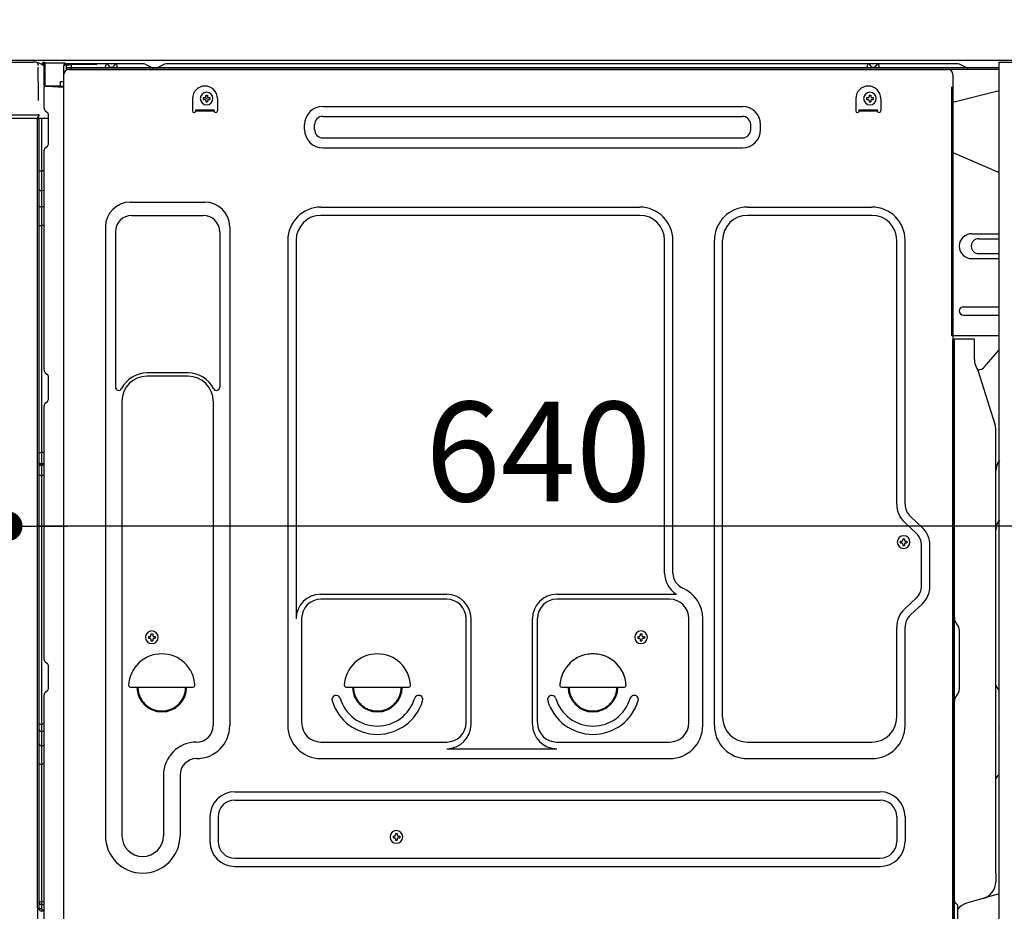
# Model space of a CAD drawing. Extents: x 27948 to 54421, y -25 to 8845.
# Drawn here: x 50600 to 51193, y 2475 to 3012 of the extents above; entities that cross this region are included whole.
import ezdxf

# ---------------------------------------------------------------- set-up
doc = ezdxf.new("R2010")
doc.units = 0
doc.header["$LTSCALE"] = 50
doc.header["$MEASUREMENT"] = 0
for name, pattern in [('CENTERLINE', [30, 24, -1.5, 3, -1.5]), ('HIDDEN', [0.375, 0.25, -0.125]), ('HIDDENNEW0', [4.5, 3, -1.5]), ('PHANTOM', [2.5, 1.25, -0.25, 0.25, -0.25, 0.25, -0.25])]:
    doc.linetypes.add(name, pattern=pattern)
doc.layers.get('0').update_dxf_attribs({"linetype": 'CONTINUOUS'})
doc.layers.get('DEFPOINTS').update_dxf_attribs({"color": 146, "linetype": 'CONTINUOUS'})
for name, color, linetype in [('121-キャビネット（中）', 253, 'HIDDEN'), ('126-甲板', 2, 'CONTINUOUS'), ('150-機器', 8, 'CONTINUOUS'), ('166-寸法B', 11, 'CONTINUOUS')]:
    doc.layers.add(name, color=color, linetype=linetype)
doc.styles.add('KH001', font='txt')
doc.dimstyles.new('KH1xx030', dxfattribs={"dimscale": 30, "dimtxt": 2, "dimasz": 0.6, "dimexe": 0.3, "dimexo": 1.2, "dimgap": 0.5, "dimtad": 3, "dimdec": 1, "dimdsep": 46, "dimlunit": 6, "dimtxsty": 'KH001', "dimblk": 'DOT', "dimcen": 1, "dimdle": 1, "dimclrd": 256, "dimclre": 256, "dimclrt": 256, "dimadec": 0, "dimazin": 0, "dimtfac": 1, "dimtdec": 1, "dimtix": 1, "dimtmove": 2, "dimatfit": 3, "dimldrblk": 'CLOSEDBLANK', "dimfxl": 1, "dimtolj": 1, "dimtzin": 0, "dimlwd": -1, "dimlwe": -1, "dimarcsym": 0})

# ---------------------------------------------------------------- blocks, each defined once
blk = doc.blocks.new('_Dot')
at = {"color": 0, "linetype": 'ByBlock', "lineweight": -2}
blk.add_line((-0.5, 0), (-1, 0), dxfattribs=at)
at = {"color": 0, "linetype": 'ByBlock', "const_width": 0.5}
blk.add_lwpolyline([(-0.25, 0, 1), (0.25, 0, 1)], format="xyb", close=True, dxfattribs=at)
blk = doc.blocks.new('*D245')
at = {"layer": '166-寸法B', "linetype": 'ByBlock', "transparency": 16777216}
for p, q in [((50582.43, 2951.49), (50582.43, 2697.68)), ((50592.43, 2951.49), (50592.43, 2697.68)), ((50582.43, 2706.68), (50443.21, 2706.68)), ((50564.43, 2706.68), (50546.43, 2706.68)), ((50582.43, 2706.68), (50592.43, 2706.68)), ((50610.43, 2706.68), (50628.43, 2706.68))]:
    blk.add_line(p, q, dxfattribs=at)
at = {"layer": 'DEFPOINTS', "color": 0, "transparency": 16777216}
for p in [(50582.43, 2987.49), (50592.43, 2987.49), (50592.43, 2706.68)]:
    blk.add_point(p, dxfattribs=at)
at = {"layer": '166-寸法B', "transparency": 16777216, "xscale": 18, "yscale": 18, "zscale": 18}
blk.add_blockref('_Dot', (50582.43, 2706.68), dxfattribs=at)
at = {"layer": '166-寸法B', "transparency": 16777216, "xscale": 18, "yscale": 18, "zscale": 18, "rotation": 180}
blk.add_blockref('_Dot', (50592.43, 2706.68), dxfattribs=at)
at = {"layer": '166-寸法B', "transparency": 16777216, "insert": (50491.87, 2751.68), "char_height": 60, "attachment_point": 5, "style": 'KH001'}
blk.add_mtext('\\A1;10', dxfattribs=at)
blk = doc.blocks.new('_ClosedBlank')
at = {"color": 0, "linetype": 'ByBlock', "lineweight": -2}
for p, q in [((-1, 0.167), (0, 0)), ((-1, 0.167), (-1, -0.167)), ((0, 0), (-1, -0.167))]:
    blk.add_line(p, q, dxfattribs=at)
blk = doc.blocks.new('*D248')
at = {"layer": '166-寸法B', "transparency": 16777216}
for p, q in [((50592.43, 2951.49), (50592.43, 2697.68)), ((51232.43, 2951.49), (51232.43, 2697.68)), ((51214.43, 2706.68), (50610.43, 2706.68))]:
    blk.add_line(p, q, dxfattribs=at)
at = {"layer": 'DEFPOINTS', "color": 0, "transparency": 16777216}
for p in [(50592.43, 2987.49), (51232.43, 2987.49), (50592.43, 2706.68)]:
    blk.add_point(p, dxfattribs=at)
at = {"layer": '166-寸法B', "transparency": 16777216, "xscale": 18, "yscale": 18, "zscale": 18, "rotation": 180}
blk.add_blockref('_Dot', (50592.43, 2706.68), dxfattribs=at)
at = {"layer": '166-寸法B', "transparency": 16777216, "xscale": 18, "yscale": 18, "zscale": 18}
blk.add_blockref('_Dot', (51232.43, 2706.68), dxfattribs=at)
at = {"layer": '166-寸法B', "transparency": 16777216, "insert": (50912.43, 2751.68), "char_height": 60, "attachment_point": 5, "style": 'KH001'}
blk.add_mtext('\\A1;640', dxfattribs=at)

msp = doc.modelspace()

# ---------------------------------------------------------------- linework, layer by layer
at = {"layer": '121-キャビネット（中）', "linetype": 'Continuous', "ltscale": 2}
msp.add_line((51216.43, 2987.49), (50617.43, 2987.49), dxfattribs=at)
at = {"layer": '121-キャビネット（中）', "linetype": 'Continuous', "flags": 128}
msp.add_lwpolyline([(51216.43, 2986.49), (51216.43, 2318.49), (51190.43, 2318.49), (51190.43, 2986.49)], close=True, dxfattribs=at)
at = {"layer": '126-甲板'}
msp.add_lwpolyline([(50582.43, 3027.49), (51382.43, 3027.49), (51382.43, 2987.49), (50582.43, 2987.49)], close=True, dxfattribs=at)
at = {"layer": '150-機器', "color": 13, "linetype": 'Continuous'}
for p, q in [((50590.96, 2986.49), (50607.69, 2986.49)), ((50609.64, 2986.29), (50609.57, 2986.31)), ((50609.63, 2986.29), (50609.64, 2986.29)), ((50610.79, 2984.86), (50610.79, 2984.36)), ((50611.11, 2966.33), (50610.81, 2983.32)), ((50613.53, 2985.51), (50613.53, 2985.72)), ((50614.02, 2985.72), (50613.53, 2985.72)), ((50614.02, 2985.51), (50613.53, 2985.51)), ((50614.03, 2985.81), (50614.02, 2985.72)), ((50614.02, 2985.72), (50614.02, 2985.51)), ((50614.43, 2985.71), (50614.02, 2985.72)), ((50614.02, 2985.72), (50614.02, 2985.72)), ((50614.04, 2986.15), (50614.03, 2986.1)), ((50614.03, 2986.1), (50614.03, 2986.04)), ((50614.03, 2986.04), (50614.03, 2985.97)), ((50614.03, 2985.97), (50614.03, 2985.89)), ((50614.03, 2985.89), (50614.03, 2985.81)), ((50614.04, 2986.22), (50614.94, 2986.2)), ((50614.04, 2986.22), (50614.04, 2986.21)), ((50614.04, 2986.21), (50614.04, 2986.19)), ((50614.04, 2986.19), (50614.04, 2986.15)), ((50614.37, 2984.58), (50614.36, 2984.55)), ((50614.36, 2984.55), (50614.36, 2984.53)), ((50614.43, 2984.51), (50614.36, 2984.53)), ((50614.36, 2984.53), (50614.36, 2984.53)), ((50614.38, 2984.68), (50614.37, 2984.63)), ((50614.37, 2984.63), (50614.37, 2984.58)), ((50614.39, 2984.75), (50614.38, 2984.68)), ((50614.4, 2984.83), (50614.39, 2984.75)), ((50614.42, 2984.91), (50614.4, 2984.83)), ((50614.43, 2984.99), (50614.42, 2984.91)), ((50614.43, 2972.37), (50614.43, 2985.7)), ((50614.92, 2985.7), (50614.43, 2985.7)), ((50614.93, 2985.79), (50614.92, 2985.7)), ((50626.72, 2985.5), (50614.92, 2985.7)), ((50614.92, 2985.7), (50614.92, 2972.37)), ((50614.92, 2985.7), (50614.92, 2985.7)), ((50614.94, 2986.14), (50614.93, 2986.09)), ((50614.93, 2986.09), (50614.93, 2986.03)), ((50614.93, 2986.03), (50614.93, 2985.95)), ((50614.93, 2985.95), (50614.93, 2985.88)), ((50614.93, 2985.88), (50614.93, 2985.79)), ((50614.94, 2986.2), (50626.74, 2986)), ((50614.94, 2986.2), (50614.94, 2986.2)), ((50614.94, 2986.2), (50614.94, 2986.17)), ((50614.94, 2986.17), (50614.94, 2986.14)), ((50626.72, 2984.48), (50626.13, 2984.47)), ((50626.13, 2984.47), (50626.13, 2971.68)), ((50626.73, 2985.59), (50626.72, 2985.5)), ((50626.72, 2984.48), (50626.72, 2985.5)), ((50626.72, 2985.5), (50627.23, 2985.5)), ((50626.72, 2985.5), (50626.72, 2985.5)), ((50627.23, 2984.49), (50626.72, 2984.48)), ((50626.74, 2985.93), (50626.73, 2985.88)), ((50626.73, 2985.88), (50626.73, 2985.82)), ((50626.73, 2985.82), (50626.73, 2985.75)), ((50626.73, 2985.75), (50626.73, 2985.67)), ((50626.73, 2985.67), (50626.73, 2985.59)), ((50626.74, 2986), (50626.74, 2985.99)), ((50626.74, 2985.99), (50626.74, 2985.97)), ((50626.74, 2985.97), (50626.74, 2985.93)), ((50627.23, 2985.5), (50627.23, 2984.49)), ((50627.73, 2984.99), (50627.73, 2982.49)), ((50673.95, 2985.49), (50628.23, 2985.49)), ((51190.43, 2982.99), (50628.23, 2982.99)), ((51190.43, 2981.99), (50628.23, 2981.99)), ((50629.4, 2981.99), (51137.29, 2981.99)), ((50651.28, 2982.99), (50651.78, 2984.95)), ((50658.78, 2982.99), (50651.28, 2982.99)), ((50658.78, 2982.99), (50658.28, 2984.95)), ((50675.43, 2985.14), (50679.1, 2983.3)), ((50682.02, 2982.99), (50680.44, 2982.99)), ((50686.97, 2985.11), (50683.37, 2983.3)), ((50720.73, 2985.49), (50688.58, 2985.49)), ((51164.95, 2985.49), (50720.73, 2985.49)), ((51110.68, 2982.99), (51111.18, 2984.95)), ((51118.18, 2982.99), (51110.68, 2982.99)), ((51118.18, 2982.99), (51117.68, 2984.95)), ((51137.29, 2981.99), (51159.4, 2981.99)), ((51170.1, 2983.3), (51166.43, 2985.14)), ((50624.03, 2974.69), (50626.13, 2974.69)), ((50624.03, 2974.69), (50624.03, 2972.21)), ((50626.4, 2452.49), (50626.4, 2978.99)), ((51162.4, 2978.99), (51162.4, 2755.99)), ((50614.92, 2972.37), (50614.43, 2972.37)), ((50614.43, 2958.69), (50614.43, 2971.39)), ((50614.92, 2972.37), (50624.03, 2972.21)), ((50614.92, 2972.37), (50614.92, 2972.28)), ((50614.92, 2972.28), (50614.92, 2972.2)), ((50614.92, 2972.2), (50614.92, 2972.12)), ((50614.92, 2972.12), (50614.92, 2972.05)), ((50614.92, 2972.05), (50614.92, 2971.99)), ((50614.92, 2971.99), (50614.92, 2971.94)), ((50614.92, 2971.94), (50614.92, 2971.9)), ((50614.92, 2971.9), (50614.92, 2971.88)), ((50614.92, 2971.88), (50614.92, 2971.87)), ((50626.13, 2971.68), (50614.92, 2971.87)), ((50614.93, 2971.89), (50616.43, 2971.89)), ((50616.43, 2971.89), (50625.96, 2971.41)), ((50624.03, 2971.71), (50624.03, 2972.21)), ((51190.43, 2969.05), (51162.4, 2961.99)), ((50611.16, 2963.24), (50611.11, 2966.33)), ((50703.9, 2964.49), (50703.9, 2956.99)), ((50710.36, 2965), (50710.36, 2963.98)), ((50710.36, 2965), (50711.21, 2965)), ((50710.36, 2963.98), (50711.21, 2963.98)), ((50711.89, 2966.53), (50712.91, 2966.53)), ((50711.89, 2966.53), (50711.89, 2965.68)), ((50711.89, 2963.3), (50711.89, 2962.45)), ((50712.91, 2966.53), (50712.91, 2965.68)), ((50712.91, 2963.3), (50712.91, 2962.45)), ((50713.59, 2965), (50714.44, 2965)), ((50713.59, 2963.98), (50714.44, 2963.98)), ((50714.44, 2965), (50714.44, 2963.98)), ((50718.9, 2964.49), (50718.9, 2956.99)), ((51103.9, 2964.49), (51103.9, 2956.99)), ((51110.36, 2965), (51110.36, 2963.98)), ((51110.36, 2965), (51111.21, 2965)), ((51110.36, 2963.98), (51111.21, 2963.98)), ((51111.89, 2966.53), (51112.91, 2966.53)), ((51111.89, 2966.53), (51111.89, 2965.68)), ((51111.89, 2963.3), (51111.89, 2962.45)), ((51112.91, 2966.53), (51112.91, 2965.68)), ((51112.91, 2963.3), (51112.91, 2962.45)), ((51113.59, 2965), (51114.44, 2965)), ((51113.59, 2963.98), (51114.44, 2963.98)), ((51114.44, 2965), (51114.44, 2963.98)), ((51118.9, 2964.49), (51118.9, 2956.99)), ((50615.17, 2957.14), (50616.4, 2956.14)), ((50705.9, 2957.59), (50716.9, 2957.59)), ((50705.9, 2956.99), (50705.9, 2957.59)), ((50705.9, 2956.99), (50716.9, 2956.99)), ((50711.89, 2962.45), (50712.91, 2962.45)), ((50716.9, 2956.99), (50716.9, 2957.59)), ((50782.52, 2959.74), (51035.52, 2959.74)), ((51105.9, 2957.59), (51116.9, 2957.59)), ((51105.9, 2956.99), (51105.9, 2957.59)), ((51105.9, 2956.99), (51116.9, 2956.99)), ((51111.89, 2962.45), (51112.91, 2962.45)), ((51116.9, 2956.99), (51116.9, 2957.59)), ((50609.72, 2952.49), (50587.46, 2952.49)), ((50609.82, 2954.51), (50590.36, 2954.51)), ((50611.31, 2954.51), (50609.82, 2954.51)), ((50610.9, 2952.5), (50609.88, 2952.5)), ((50610.41, 2952.67), (50610.41, 2952.66)), ((50610.43, 2476.71), (50610.43, 2952.49)), ((50610.46, 2952.69), (50610.46, 2952.69)), ((50611.4, 2952.5), (50610.9, 2952.5)), ((50611.27, 2954.51), (50611.21, 2953.87)), ((50611.25, 2954.3), (50611.21, 2953.87)), ((50611.27, 2954.51), (50611.25, 2954.3)), ((50611.31, 2954.51), (50611.31, 2954.96)), ((50611.41, 2952.5), (50611.4, 2952.5)), ((50612.4, 2952.5), (50611.41, 2952.5)), ((50611.43, 2948.3), (50611.43, 2952.5)), ((50612.3, 2952.5), (50612.3, 2952.48)), ((50617.13, 2952.5), (50612.4, 2952.5)), ((50612.91, 2952.5), (50612.91, 2920.85)), ((50617.13, 2954.39), (50617.13, 2954.59)), ((50617.13, 2937.19), (50617.13, 2954.39)), ((50617.13, 2953.39), (50617.13, 2953.89)), ((50782.52, 2953.74), (51035.52, 2953.74)), ((50611.43, 2948.07), (50611.43, 2948.3)), ((50611.43, 2945.14), (50611.43, 2948.07)), ((50611.43, 2476.19), (50611.43, 2945.14)), ((50771.52, 2945.74), (50771.52, 2948.74)), ((50777.52, 2945.74), (50777.52, 2948.74)), ((51040.52, 2945.74), (51040.52, 2948.74)), ((51046.52, 2945.74), (51046.52, 2948.74)), ((50782.52, 2940.74), (51035.52, 2940.74)), ((50614.43, 2800.74), (50614.43, 2933.29)), ((50615.17, 2934.84), (50616.4, 2935.84)), ((50782.52, 2934.74), (51035.52, 2934.74)), ((51162.4, 2931.99), (51190.43, 2919.91)), ((50611.43, 2920.88), (50611.46, 2920.87)), ((50611.46, 2920.87), (50611.52, 2920.87)), ((50611.52, 2920.87), (50611.63, 2920.86)), ((50611.63, 2920.86), (50611.78, 2920.86)), ((50611.78, 2920.86), (50611.97, 2920.86)), ((50611.97, 2920.86), (50612.18, 2920.85)), ((50612.18, 2920.85), (50612.42, 2920.85)), ((50612.42, 2920.85), (50612.67, 2920.85)), ((50612.67, 2920.85), (50612.91, 2920.85)), ((50612.91, 2920.85), (50612.91, 2908.95)), ((50614.43, 2920.85), (50612.91, 2920.85)), ((50611.43, 2909.56), (50611.46, 2909.45)), ((50611.46, 2909.45), (50611.52, 2909.35)), ((50611.52, 2909.35), (50611.63, 2909.25)), ((50611.63, 2909.25), (50611.78, 2909.17)), ((50611.78, 2909.17), (50611.97, 2909.09)), ((50611.97, 2909.09), (50612.18, 2909.03)), ((50612.18, 2909.03), (50612.42, 2908.99)), ((50612.42, 2908.99), (50612.67, 2908.96)), ((50612.67, 2908.96), (50612.91, 2908.95)), ((50614.43, 2908.94), (50612.91, 2908.95)), ((50612.91, 2908.95), (50612.91, 2899.25)), ((50611.43, 2899.85), (50611.46, 2899.75)), ((50611.46, 2899.75), (50611.52, 2899.65)), ((50611.52, 2899.65), (50611.63, 2899.55)), ((50611.63, 2899.55), (50611.78, 2899.46)), ((50611.78, 2899.46), (50611.97, 2899.39)), ((50611.97, 2899.39), (50612.18, 2899.33)), ((50612.18, 2899.33), (50612.42, 2899.28)), ((50612.42, 2899.28), (50612.67, 2899.26)), ((50612.67, 2899.26), (50612.91, 2899.25)), ((50614.43, 2899.24), (50612.91, 2899.25)), ((50612.91, 2899.25), (50612.91, 2887.92)), ((50666.4, 2902.05), (50711.4, 2902.05)), ((50781.4, 2899.05), (50973.6, 2899.05)), ((51038.6, 2899.05), (51113.6, 2899.05)), ((50667.4, 2894.05), (50710.4, 2894.05)), ((50973.6, 2894.05), (50781.4, 2894.05)), ((51113.6, 2894.05), (51038.6, 2894.05)), ((50611.43, 2887.94), (50611.46, 2887.94)), ((50611.46, 2887.94), (50611.52, 2887.94)), ((50611.52, 2887.94), (50611.63, 2887.93)), ((50611.63, 2887.93), (50611.78, 2887.93)), ((50611.78, 2887.93), (50611.97, 2887.92)), ((50611.97, 2887.92), (50612.18, 2887.92)), ((50612.18, 2887.92), (50612.42, 2887.92)), ((50612.42, 2887.92), (50612.67, 2887.92)), ((50612.67, 2887.92), (50612.91, 2887.92)), ((50614.43, 2887.92), (50612.91, 2887.92)), ((50612.91, 2887.92), (50612.91, 2751.03)), ((50651.4, 2887.05), (50651.4, 2520.09)), ((50726.4, 2887.05), (50726.4, 2586.59)), ((50657.4, 2884.05), (50657.4, 2790.54)), ((50720.4, 2884.05), (50720.4, 2790.54)), ((51173.8, 2882.99), (51190.43, 2882.99)), ((51178.02, 2879.99), (51190.43, 2879.99)), ((50761.4, 2879.05), (50761.4, 2586.59)), ((50766.4, 2879.05), (50766.4, 2651.3)), ((50988.6, 2678.48), (50988.6, 2879.05)), ((50993.6, 2678.48), (50993.6, 2879.05)), ((51018.6, 2586.59), (51018.6, 2879.05)), ((51023.6, 2591.59), (51023.6, 2879.05)), ((51128.6, 2719.9), (51128.6, 2879.05)), ((51133.6, 2719.9), (51133.6, 2879.05)), ((51173.8, 2867.99), (51190.43, 2867.99)), ((51178.02, 2870.99), (51190.43, 2870.99)), ((51168.8, 2838.99), (51190.43, 2838.99)), ((51168.8, 2833.99), (51190.43, 2833.99)), ((51190.43, 2821.49), (51161.8, 2821.49)), ((51162.4, 2488.12), (51162.4, 2818.99)), ((51174.9, 2819.49), (51162.9, 2819.49)), ((51163.4, 2547.99), (51163.4, 2819.03)), ((51175.4, 2807.1), (51175.4, 2819.03)), ((51181.42, 2802.69), (51190.43, 2812.93)), ((51176.45, 2802.64), (51177.4, 2800.72)), ((50615.17, 2799.19), (50616.4, 2798.19)), ((50617.13, 2783.44), (50617.13, 2796.64)), ((50701.4, 2799.05), (50676.4, 2799.05)), ((50701.4, 2797.05), (50676.4, 2797.05)), ((51177.67, 2800.99), (51177.27, 2800.99)), ((51177.43, 2800.65), (51187.81, 2768.22)), ((50614.43, 2626.44), (50614.43, 2779.34)), ((50615.17, 2780.89), (50616.4, 2781.89)), ((50661.4, 2782.05), (50661.4, 2520.09)), ((50716.4, 2782.05), (50716.4, 2668.76)), ((51188.3, 2497.42), (51188.3, 2765.09)), ((51162.4, 2755.99), (51162.4, 2587.99)), ((50611.43, 2751.05), (50611.46, 2751.05)), ((50611.46, 2751.05), (50611.52, 2751.05)), ((50611.52, 2751.05), (50611.63, 2751.04)), ((50611.63, 2751.04), (50611.78, 2751.04)), ((50611.78, 2751.04), (50611.97, 2751.04)), ((50611.97, 2751.04), (50612.18, 2751.03)), ((50612.18, 2751.03), (50612.42, 2751.03)), ((50612.42, 2751.03), (50612.67, 2751.03)), ((50612.67, 2751.03), (50612.91, 2751.03)), ((50614.43, 2751.03), (50612.91, 2751.03)), ((50612.91, 2751.03), (50612.91, 2744.35)), ((50611.43, 2744.05), (50611.43, 2744.97)), ((50611.43, 2744.97), (50611.46, 2744.86)), ((50611.43, 2744.05), (50611.46, 2743.94)), ((50611.46, 2744.86), (50611.52, 2744.76)), ((50611.46, 2743.94), (50611.52, 2743.83)), ((50611.52, 2744.76), (50611.63, 2744.66)), ((50611.52, 2743.83), (50611.63, 2743.73)), ((50611.63, 2744.66), (50611.78, 2744.57)), ((50611.63, 2743.73), (50611.78, 2743.65)), ((50611.78, 2744.57), (50611.97, 2744.49)), ((50611.78, 2743.65), (50611.97, 2743.57)), ((50611.97, 2744.49), (50612.18, 2744.43)), ((50611.97, 2743.57), (50612.18, 2743.51)), ((50612.18, 2744.43), (50612.42, 2744.39)), ((50612.18, 2743.51), (50612.42, 2743.46)), ((50612.42, 2744.39), (50612.67, 2744.36)), ((50612.42, 2743.46), (50612.67, 2743.43)), ((50612.67, 2744.36), (50612.91, 2744.35)), ((50612.67, 2743.43), (50612.91, 2743.42)), ((50612.91, 2744.35), (50612.91, 2743.42)), ((50614.43, 2744.34), (50612.91, 2744.35)), ((50614.43, 2743.41), (50612.91, 2743.42)), ((50612.91, 2743.42), (50612.91, 2737.35)), ((50611.43, 2737.38), (50611.46, 2737.37)), ((50611.46, 2737.37), (50611.52, 2737.37)), ((50611.52, 2737.37), (50611.63, 2737.36)), ((50611.63, 2737.36), (50611.78, 2737.36)), ((50611.78, 2737.36), (50611.97, 2737.36)), ((50611.97, 2737.36), (50612.18, 2737.35)), ((50612.18, 2737.35), (50612.42, 2737.35)), ((50612.42, 2737.35), (50612.67, 2737.35)), ((50612.67, 2737.35), (50612.91, 2737.35)), ((50614.43, 2737.35), (50612.91, 2737.35)), ((50612.91, 2737.35), (50612.91, 2587.43)), ((51140.42, 2702.35), (51133.36, 2708.94)), ((51143.83, 2706.01), (51136.77, 2712.59)), ((51130.66, 2697.6), (51130.66, 2696.58)), ((51130.66, 2697.6), (51131.51, 2697.6)), ((51130.66, 2696.58), (51131.51, 2696.58)), ((51132.19, 2699.13), (51133.21, 2699.13)), ((51132.19, 2699.13), (51132.19, 2698.28)), ((51132.19, 2695.9), (51132.19, 2695.05)), ((51133.21, 2699.13), (51133.21, 2698.28)), ((51133.21, 2695.9), (51133.21, 2695.05)), ((51133.89, 2697.6), (51134.74, 2697.6)), ((51133.89, 2696.58), (51134.74, 2696.58)), ((51134.74, 2697.6), (51134.74, 2696.58)), ((51132.19, 2695.05), (51133.21, 2695.05)), ((51143.6, 2670.73), (51143.6, 2695.04)), ((51148.6, 2670.73), (51148.6, 2695.04)), ((50716.4, 2669.62), (50716.4, 2586.59)), ((50781.1, 2665.66), (50857.23, 2665.66)), ((50857.23, 2662.66), (50781.4, 2662.66)), ((50923.57, 2665.66), (50995.82, 2665.66)), ((50991.6, 2662.66), (50923.57, 2662.66)), ((51140.42, 2663.42), (51133.36, 2656.83)), ((51143.83, 2659.77), (51136.77, 2653.18)), ((50769.73, 2651.44), (50769.73, 2588.29)), ((50868.9, 2588.29), (50868.9, 2650.99)), ((50871.9, 2587.26), (50871.9, 2650.99)), ((50908.9, 2587.26), (50908.9, 2650.99)), ((50911.9, 2588.29), (50911.9, 2650.99)), ((51003.27, 2588.29), (51003.27, 2650.99)), ((51011.6, 2586.59), (51011.6, 2650.99)), ((51128.6, 2591.59), (51128.6, 2645.87)), ((51133.6, 2586.59), (51133.6, 2645.87)), ((51164.86, 2647.63), (51164.84, 2647.65)), ((51166.4, 2608.58), (51166.4, 2643.9)), ((50677.36, 2640.25), (50677.36, 2639.23)), ((50677.36, 2640.25), (50678.21, 2640.25)), ((50677.36, 2639.23), (50678.21, 2639.23)), ((50678.89, 2641.78), (50679.91, 2641.78)), ((50678.89, 2641.78), (50678.89, 2640.93)), ((50678.89, 2638.55), (50678.89, 2637.7)), ((50678.89, 2637.7), (50679.91, 2637.7)), ((50679.91, 2641.78), (50679.91, 2640.93)), ((50679.91, 2638.55), (50679.91, 2637.7)), ((50680.59, 2640.25), (50681.44, 2640.25)), ((50680.59, 2639.23), (50681.44, 2639.23)), ((50681.44, 2640.25), (50681.44, 2639.23)), ((50972.36, 2640.25), (50972.36, 2639.23)), ((50972.36, 2640.25), (50973.21, 2640.25)), ((50972.36, 2639.23), (50973.21, 2639.23)), ((50973.89, 2641.78), (50974.91, 2641.78)), ((50973.89, 2641.78), (50973.89, 2640.93)), ((50973.89, 2638.55), (50973.89, 2637.7)), ((50973.89, 2637.7), (50974.91, 2637.7)), ((50974.91, 2641.78), (50974.91, 2640.93)), ((50974.91, 2638.55), (50974.91, 2637.7)), ((50975.59, 2640.25), (50976.44, 2640.25)), ((50975.59, 2639.23), (50976.44, 2639.23)), ((50976.44, 2640.25), (50976.44, 2639.23)), ((50615.17, 2624.89), (50616.4, 2623.89)), ((50617.13, 2609.14), (50617.13, 2622.34)), ((50615.17, 2606.59), (50616.4, 2607.59)), ((50666.42, 2609.74), (50704.37, 2609.74)), ((50796.42, 2609.74), (50834.37, 2609.74)), ((50926.42, 2609.74), (50964.37, 2609.74)), ((51188.88, 2609.39), (51189.62, 2608.65)), ((51190.3, 2557.96), (51190.3, 2607.02)), ((50614.43, 2453.49), (50614.43, 2605.04)), ((51164.86, 2604.85), (51164.84, 2604.84)), ((51162.4, 2597.99), (51162.4, 2500.49)), ((50611.43, 2587.46), (50611.46, 2587.46)), ((50611.43, 2584.13), (50611.46, 2583.92)), ((50611.46, 2587.46), (50611.52, 2587.45)), ((50611.46, 2583.92), (50611.52, 2583.72)), ((50611.52, 2587.45), (50611.63, 2587.45)), ((50611.52, 2583.72), (50611.63, 2583.53)), ((50611.63, 2587.45), (50611.78, 2587.44)), ((50611.63, 2583.53), (50611.78, 2583.36)), ((50611.78, 2587.44), (50611.97, 2587.44)), ((50611.78, 2583.36), (50611.97, 2583.21)), ((50611.97, 2587.44), (50612.18, 2587.44)), ((50611.97, 2583.21), (50612.18, 2583.09)), ((50612.18, 2587.44), (50612.42, 2587.44)), ((50612.18, 2583.09), (50612.42, 2583)), ((50612.42, 2587.44), (50612.67, 2587.43)), ((50612.42, 2583), (50612.67, 2582.95)), ((50612.67, 2587.43), (50612.91, 2587.43)), ((50612.67, 2582.95), (50612.91, 2582.93)), ((50612.91, 2587.43), (50612.91, 2582.93)), ((50614.43, 2587.43), (50612.91, 2587.43)), ((50614.43, 2582.91), (50612.91, 2582.93)), ((50612.91, 2582.93), (50612.91, 2574.38)), ((51190.3, 2585.1), (51190.43, 2584.91)), ((50611.43, 2575.58), (50611.46, 2575.37)), ((50611.46, 2575.37), (50611.52, 2575.17)), ((50611.52, 2575.17), (50611.63, 2574.98)), ((50611.63, 2574.98), (50611.78, 2574.81)), ((50611.78, 2574.81), (50611.97, 2574.66)), ((50611.97, 2574.66), (50612.18, 2574.54)), ((50612.18, 2574.54), (50612.42, 2574.45)), ((50612.42, 2574.45), (50612.67, 2574.4)), ((50612.67, 2574.4), (50612.91, 2574.38)), ((50612.91, 2574.38), (50612.91, 2563.27)), ((50614.43, 2574.36), (50612.91, 2574.38)), ((50781.4, 2576.62), (50857.23, 2576.62)), ((50857.23, 2572.59), (50923.57, 2572.59)), ((50923.57, 2576.62), (50991.6, 2576.62)), ((51038.6, 2576.59), (51113.6, 2576.59)), ((50781.4, 2566.59), (50991.6, 2566.59)), ((51038.6, 2566.59), (51113.6, 2566.59)), ((51163.4, 2452.99), (51163.4, 2567.49)), ((50611.43, 2563.3), (50611.46, 2563.3)), ((50611.46, 2563.3), (50611.52, 2563.29)), ((50611.52, 2563.29), (50611.63, 2563.29)), ((50611.63, 2563.29), (50611.78, 2563.28)), ((50611.78, 2563.28), (50611.97, 2563.28)), ((50611.97, 2563.28), (50612.18, 2563.28)), ((50612.18, 2563.28), (50612.42, 2563.27)), ((50612.42, 2563.27), (50612.67, 2563.27)), ((50612.67, 2563.27), (50612.91, 2563.27)), ((50614.43, 2563.27), (50612.91, 2563.27)), ((50612.91, 2563.27), (50612.91, 2480.45)), ((50686.4, 2556.59), (50686.4, 2520.09)), ((50696.4, 2556.59), (50696.4, 2520.09)), ((51189.62, 2556.34), (51188.88, 2555.6)), ((50729.4, 2546.59), (51118.6, 2546.59)), ((50729.4, 2541.59), (51118.6, 2541.59)), ((50714.4, 2531.59), (50714.4, 2516.59)), ((50719.4, 2531.59), (50719.4, 2516.59)), ((51128.6, 2531.59), (51128.6, 2516.59)), ((51133.6, 2531.59), (51133.6, 2516.59)), ((51188.3, 2519.06), (51188.3, 2532.39)), ((50824.86, 2519.95), (50824.86, 2518.93)), ((50824.86, 2519.95), (50825.71, 2519.95)), ((50824.86, 2518.93), (50825.71, 2518.93)), ((50826.39, 2521.48), (50827.41, 2521.48)), ((50826.39, 2521.48), (50826.39, 2520.63)), ((50826.39, 2518.25), (50826.39, 2517.4)), ((50826.39, 2517.4), (50827.41, 2517.4)), ((50827.41, 2521.48), (50827.41, 2520.63)), ((50827.41, 2518.25), (50827.41, 2517.4)), ((50828.09, 2519.95), (50828.94, 2519.95)), ((50828.09, 2518.93), (50828.94, 2518.93)), ((50828.94, 2519.95), (50828.94, 2518.93)), ((50729.4, 2506.59), (51118.6, 2506.59)), ((50729.4, 2501.59), (51118.6, 2501.59)), ((51162.4, 2500.49), (51162.4, 2452.49)), ((51188.3, 2497.42), (51188.3, 2492.3)), ((51162.4, 2467.29), (51162.39, 2488.12)), ((51190.43, 2485.09), (51170.69, 2479.54)), ((50610.92, 2476.21), (50613.03, 2476.17)), ((50611.43, 2480.48), (50611.43, 2479.99)), ((50611.43, 2480.48), (50611.46, 2480.48)), ((50611.43, 2476.19), (50611.43, 2476.2)), ((50611.46, 2480.48), (50611.52, 2480.47)), ((50611.52, 2480.47), (50611.63, 2480.47)), ((50611.63, 2480.47), (50611.78, 2480.46)), ((50611.78, 2480.46), (50611.97, 2480.46)), ((50611.97, 2480.46), (50612.18, 2480.46)), ((50612.18, 2480.46), (50612.42, 2480.46)), ((50612.42, 2480.46), (50612.67, 2480.45)), ((50612.67, 2480.45), (50612.91, 2480.45)), ((50612.91, 2480.45), (50612.9, 2480.11)), ((50612.9, 2480.11), (50612.9, 2479.77)), ((50612.9, 2479.77), (50612.9, 2479.46)), ((50612.9, 2479.46), (50612.9, 2479.18)), ((50612.9, 2479.18), (50612.9, 2478.94)), ((50612.9, 2478.94), (50612.9, 2478.74)), ((50612.9, 2478.74), (50612.9, 2478.6)), ((50612.9, 2478.6), (50612.9, 2478.52)), ((50612.9, 2478.52), (50612.91, 2478.49)), ((50612.91, 2480.45), (50614.43, 2480.43)), ((50614.43, 2478.47), (50612.91, 2478.49)), ((50613.03, 2476.17), (50613.03, 2478.49)), ((50613.03, 2476.17), (50613.06, 2475.99)), ((50613.06, 2475.99), (50613.12, 2475.82)), ((50613.12, 2475.82), (50613.23, 2475.67)), ((51165.4, 2464.98), (51165.4, 2477.47)), ((50614.43, 2474.67), (50612.91, 2474.69)), ((50613.23, 2475.67), (50613.38, 2475.52)), ((50613.38, 2475.52), (50613.57, 2475.4)), ((50613.57, 2475.4), (50613.78, 2475.3)), ((50613.78, 2475.3), (50614.02, 2475.23)), ((50614.02, 2475.23), (50614.27, 2475.18)), ((50614.27, 2475.18), (50614.43, 2475.17))]:
    msp.add_line(p, q, dxfattribs=at)
at = {"layer": '150-機器', "color": 13, "linetype": 'HIDDENNEW0'}
for p, q in [((50628.23, 2985.19), (50646.32, 2985.19)), ((50628.26, 2984.79), (50630.73, 2985.19)), ((50628.31, 2984.49), (50630.78, 2984.89)), ((50628.31, 2981.99), (50630.78, 2982.39)), ((50630.73, 2985.19), (50630.78, 2984.89)), ((50630.78, 2984.89), (50630.78, 2982.39)), ((50653.29, 2984.33), (50652.78, 2985.24)), ((50657.28, 2985.24), (50656.78, 2984.33)), ((51112.69, 2984.33), (51112.18, 2985.24)), ((51116.68, 2985.24), (51116.18, 2984.33)), ((51161.8, 2821.49), (51161.8, 2978.49)), ((51162.4, 2978.49), (51162.4, 2821.49))]:
    msp.add_line(p, q, dxfattribs=at)
at = {"layer": '150-機器', "color": 13, "linetype": 'PHANTOM'}
msp.add_line((50610.43, 2476.2), (50610.43, 2445.49), dxfattribs=at)
at = {"layer": '150-機器', "color": 13, "linetype": 'Continuous'}
for centre, radius, start, end in [((50607.69, 2976.49), 10, 79.18649, 89.99742), ((50609.29, 2984.84), 1.5, 1.00275, 79.18541), ((50609.74, 2986.68), 0.398, 256.23484, 262.03704), ((50607.74, 2976.49), 10, 48.01455, 78.22606), ((50614.03, 2985.72), 0.5, 89.00021, 180.00021), ((50614.53, 2985.51), 1, 179.99041, 259.99041), ((50614.52, 2985.51), 0.5, 180.005, 259.48681), ((50614.93, 2985.7), 0.5, 89.00021, 180.00021), ((50629.4, 2978.99), 3, 90, 180), ((50626.73, 2985.5), 0.5, 359.99133, 88.99133), ((50628.23, 2984.99), 0.5, 90, 180), ((50628.23, 2982.49), 0.5, 90, 270), ((50655.03, 2975.49), 10, 71.03442, 108.96558), ((50673.95, 2982.19), 3.3, 63.43628, 90.00134), ((50680.44, 2985.99), 3, 243.44744, 270.01249), ((50682.03, 2985.99), 3, 269.98369, 296.54874), ((50688.58, 2981.89), 3.6, 89.99766, 116.56271), ((51114.43, 2975.49), 10, 71.03442, 108.96558), ((51159.4, 2978.99), 3, 0, 90), ((51164.95, 2982.19), 3.3, 63.43628, 90.00134), ((51171.44, 2985.99), 3, 243.44744, 270.01249), ((50614.93, 2972.37), 0.5, 180.01426, 269.01426), ((50614.93, 2971.39), 0.5, 90, 180), ((50625.93, 2970.91), 0.5, 359.9938, 86.9938), ((50711.4, 2964.49), 7.5, 0, 180), ((51111.4, 2964.49), 7.5, 0, 180), ((50712.4, 2964.49), 3.82, 0, 180), ((50712.4, 2964.49), 3.82, 180, 0), ((50711.21, 2965.68), 0.68, 270.00002, 360), ((50711.21, 2963.3), 0.68, 360, 89.99998), ((50713.59, 2965.68), 0.68, 179.99997, 270), ((50713.59, 2963.3), 0.68, 89.99998, 179.99996), ((51112.4, 2964.49), 3.82, 0, 180), ((51112.4, 2964.49), 3.82, 180, 0), ((51111.21, 2965.68), 0.68, 270.00002, 360), ((51111.21, 2963.3), 0.68, 360, 89.99998), ((51113.59, 2965.68), 0.68, 179.99997, 270), ((51113.59, 2963.3), 0.68, 89.99998, 179.99996), ((50616.43, 2958.69), 2, 180.00541, 230.83174), ((50704.9, 2956.99), 1, 180, 0), ((50717.9, 2956.99), 1, 180, 0), ((50782.52, 2948.74), 11, 90, 180), ((51035.52, 2948.74), 11, 0, 90), ((51104.9, 2956.99), 1, 180, 0), ((51117.9, 2956.99), 1, 180, 0), ((50609.72, 2953.99), 1.5, 270.00222, 297.57272), ((50609.71, 2954), 1.5, 297.60287, 355.19254), ((50615.13, 2954.59), 2, 0.00541, 50.83174), ((50782.52, 2948.74), 5, 90, 180), ((51035.52, 2948.74), 5, 0, 90), ((50782.52, 2945.74), 11, 180, 270), ((50782.52, 2945.74), 5, 180, 270), ((51035.52, 2945.74), 5, 270, 360), ((51035.52, 2945.74), 11, 270, 360), ((50616.43, 2933.29), 2, 129.16826, 179.99459), ((50615.13, 2937.39), 2, 309.16826, 359.99459), ((50666.4, 2887.05), 15, 90, 180), ((50711.4, 2887.05), 15, 0, 90), ((50781.4, 2879.05), 20, 90, 180), ((50973.6, 2879.05), 20, 0, 90), ((51038.6, 2879.05), 20, 90, 180), ((51113.6, 2879.05), 20, 0, 90), ((50667.4, 2884.05), 10, 90, 180), ((50710.4, 2884.05), 10, 0, 90), ((50781.4, 2879.05), 15, 90, 180), ((50973.6, 2879.05), 15, 0, 90), ((51038.6, 2879.05), 15, 90, 180), ((51113.6, 2879.05), 15, 0, 90), ((51173.8, 2875.49), 7.5, 90, 270), ((51178.02, 2875.49), 4.5, 90, 270), ((51168.8, 2836.49), 2.5, 90, 270), ((51162.9, 2818.99), 0.501, 0, 180), ((51174.9, 2818.99), 0.5, 0, 90), ((51185.4, 2807.1), 10, 179.99873, 206.47658), ((51177.67, 2805.99), 5, 270.05017, 318.63395), ((50616.43, 2800.74), 2, 180.00541, 230.83174), ((50615.13, 2796.64), 2, 0.00541, 50.83174), ((50676.4, 2782.05), 17, 89.99938, 153.47403), ((50676.4, 2782.05), 15, 90, 180), ((50701.4, 2782.05), 17, 26.52597, 90.00062), ((50701.4, 2782.05), 15, 0, 90), ((51176.96, 2800.49), 0.5, 17.88243, 26.61561), ((50659.4, 2790.54), 2, 180.00025, 333.4749), ((50718.4, 2790.54), 2, 206.5251, 359.99975), ((50616.43, 2779.34), 2, 129.16826, 179.99459), ((50615.13, 2783.44), 2, 309.16826, 359.99459), ((51178, 2765.09), 10.3, 359.99941, 17.74409), ((51198.3, 2740.09), 10, 141.84968, 179.99958), ((51143.6, 2719.9), 15, 180.00032, 226.97526), ((51143.6, 2719.9), 10, 180.00032, 226.97526), ((51198.3, 2704.37), 10, 141.85046, 180.00193), ((51133.6, 2695.04), 10, 0.00032, 46.97526), ((51133.6, 2695.04), 15, 0.00032, 46.97526), ((51132.7, 2697.09), 3.82, 0, 180), ((51132.7, 2697.09), 3.82, 180, 0), ((51131.51, 2698.28), 0.68, 270.00002, 360), ((51131.51, 2695.9), 0.68, 360, 89.99998), ((51133.89, 2698.28), 0.68, 179.99997, 270), ((51133.89, 2695.9), 0.68, 89.99998, 179.99996), ((51003.6, 2678.48), 15, 180.00005, 238.76313), ((51003.6, 2678.48), 10, 180.00101, 246.42283), ((50991.6, 2650.99), 20, 359.99986, 66.42168), ((51133.6, 2670.73), 10, 313.02589, 0.00082), ((51133.6, 2670.73), 15, 313.02551, 0.00044), ((50781.1, 2650.96), 14.7, 90, 180), ((50781.4, 2650.99), 11.67, 90, 180), ((50857.23, 2650.99), 14.67, 0, 90), ((50857.23, 2650.99), 11.67, 0, 90), ((50923.57, 2650.99), 14.67, 90, 180), ((50923.57, 2650.99), 11.67, 90, 180), ((50991.6, 2650.99), 11.67, 0, 90), ((51143.6, 2645.87), 15, 133.02551, 180.00044), ((51143.6, 2645.87), 10, 133.02474, 179.99968), ((51168.4, 2651.17), 5, 180.001, 225.001), ((50679.4, 2639.74), 3.82, 0, 180), ((50974.4, 2639.74), 3.82, 0, 180), ((51161.1, 2643.9), 5.3, 359.99905, 44.99906), ((50679.4, 2639.74), 3.82, 180, 0), ((50678.21, 2640.93), 0.68, 270.00002, 360), ((50678.21, 2638.55), 0.68, 360, 89.99998), ((50680.59, 2640.93), 0.68, 179.99997, 270), ((50680.59, 2638.55), 0.68, 89.99998, 179.99996), ((50974.4, 2639.74), 3.82, 180, 0), ((50973.21, 2640.93), 0.68, 270.00002, 360), ((50973.21, 2638.55), 0.68, 360, 89.99998), ((50975.59, 2640.93), 0.68, 179.99997, 270), ((50975.59, 2638.55), 0.68, 89.99998, 179.99996), ((50616.43, 2626.44), 2, 180.00541, 230.83174), ((50685.4, 2609.74), 20, 3.01696, 176.98304), ((50815.4, 2609.74), 20, 3.01696, 176.98304), ((50945.4, 2609.74), 20, 3.01696, 176.98304), ((50615.13, 2622.34), 2, 0.00541, 50.83174), ((50616.43, 2605.04), 2, 129.16826, 179.99459), ((50615.13, 2609.14), 2, 309.16826, 359.99459), ((50666.42, 2610.74), 1, 176.99466, 270.01162), ((50685.4, 2609.74), 15, 180, 0), ((50704.37, 2610.74), 1, 269.98838, 3.00534), ((50796.42, 2610.74), 1, 176.99466, 270.01162), ((50815.4, 2609.74), 15, 180, 0), ((50834.37, 2610.74), 1, 269.98838, 3.00534), ((50926.42, 2610.74), 1, 176.99466, 270.01162), ((50945.4, 2609.74), 15, 180, 0), ((50964.37, 2610.74), 1, 269.98838, 3.00534), ((51161.1, 2608.58), 5.3, 314.99878, 359.99878), ((51190.3, 2610.8), 2, 179.99661, 224.99661), ((51188, 2607.02), 2.3, 0.00267, 45.00267), ((50790.5, 2602.24), 2.5, 16.76774, 196.76774), ((50815.4, 2609.74), 28.5, 196.764, 343.23433), ((50815.4, 2609.74), 23.5, 196.76587, 343.23413), ((50840.29, 2602.24), 2.5, 343.23226, 163.23226), ((50920.5, 2602.24), 2.5, 16.76774, 196.76774), ((50945.4, 2609.74), 28.5, 196.764, 343.23433), ((50945.4, 2609.74), 23.5, 196.76587, 343.23413), ((50970.29, 2602.24), 2.5, 343.23226, 163.23226), ((51168.4, 2601.32), 5, 135.00129, 180.00129), ((51038.6, 2591.59), 15, 180, 270), ((51113.6, 2591.59), 15, 270, 360), ((50706.4, 2586.59), 20, 270, 360), ((50706.4, 2586.59), 10, 270, 360), ((50781.4, 2586.59), 20, 180, 270), ((50781.4, 2588.29), 11.67, 180, 270), ((50857.23, 2588.29), 11.67, 270, 360), ((50857.23, 2587.26), 14.67, 270, 360), ((50923.57, 2587.26), 14.67, 180, 270), ((50923.57, 2588.29), 11.67, 180, 270), ((50991.6, 2588.29), 11.67, 270, 360), ((50991.6, 2586.59), 20, 270, 360), ((51038.6, 2586.59), 20, 180, 270), ((51113.6, 2586.59), 20, 270, 360), ((50706.4, 2556.59), 20, 90, 180), ((50706.4, 2556.59), 10, 90, 180), ((51190.3, 2554.18), 2, 135.00339, 180.00339), ((51188, 2557.96), 2.3, 315.00231, 0.00231), ((50729.4, 2531.59), 15, 90, 180), ((50729.4, 2531.59), 10, 90, 180), ((51118.6, 2531.59), 15, 0, 90), ((51118.6, 2531.59), 10, 0, 90), ((50673.9, 2520.09), 22.5, 180, 0), ((50673.9, 2520.09), 12.5, 180, 0), ((50826.9, 2519.44), 3.82, 0, 180), ((50826.9, 2519.44), 3.82, 180, 0), ((50825.71, 2520.63), 0.68, 270.00002, 360), ((50825.71, 2518.25), 0.68, 360, 89.99998), ((50828.09, 2520.63), 0.68, 179.99997, 270), ((50828.09, 2518.25), 0.68, 89.99998, 179.99996), ((50729.4, 2516.59), 15, 180, 270), ((50729.4, 2516.59), 10, 180, 270), ((51118.6, 2516.59), 10, 270, 360), ((51118.6, 2516.59), 15, 270, 360), ((51178, 2492.3), 10.3, 285.70216, 0.00019), ((50610.93, 2476.71), 0.5, 179.99133, 268.99133), ((50612.93, 2479.99), 1.5, 180.00675, 269.00675), ((50612.93, 2476.19), 1.5, 180.00675, 269.00675), ((50614.53, 2476.17), 1.5, 180.00502, 266.18247), ((51165.4, 2480.93), 2, 180.00073, 240.00073), ((51163.4, 2477.47), 2, 0.00073, 60.00073), ((51173.4, 2469.92), 10, 105.70212, 143.13025)]:
    msp.add_arc(centre, radius, start, end, dxfattribs=at)
at = {"layer": '150-機器', "color": 13, "linetype": 'HIDDENNEW0'}
for centre, radius, start, end in [((50628.23, 2984.99), 0.5, 180, 279.14784), ((50628.23, 2984.99), 0.2, 90, 279.14784), ((50655.03, 2985.31), 2, 209.12449, 330.87518), ((51114.43, 2985.31), 2, 209.12449, 330.87518), ((50685.4, 2609.74), 14.4, 180, 0), ((50815.4, 2609.74), 14.4, 180, 0), ((50945.4, 2609.74), 14.4, 180, 0)]:
    msp.add_arc(centre, radius, start, end, dxfattribs=at)
at = {"layer": '150-機器', "color": 13, "linetype": 'CENTERLINE'}
msp.add_arc((50945.4, 2609.74), 20, 3.01696, 176.98304, dxfattribs=at)
at = {"layer": '150-機器', "color": 13}
msp.add_point((50712.4, 2964.49), dxfattribs=at)

# ---------------------------------------------------------------- dimensions: what is measured, and where the dimension line sits
at = {"layer": '166-寸法B'}
dim = msp.add_linear_dim(base=(50592.43, 2706.68), p1=(50582.43, 2987.49), p2=(50592.43, 2987.49), dimstyle='KH1xx030', override={"dimtmove": 1, "dimfxl": 0.5, "dimarcsym": 1}, dxfattribs=at)
dim.commit()
dim.dimension.update_dxf_attribs({"geometry": '*D245', "text_midpoint": (50491.87, 2732.45), "dimtype": 128})
dim = msp.add_linear_dim(base=(50592.43, 2706.68), p1=(51232.43, 2987.49), p2=(50592.43, 2987.49), dimstyle='KH1xx030', dxfattribs=at)
dim.commit()
dim.dimension.update_dxf_attribs({"geometry": '*D248', "text_midpoint": (50912.43, 2751.68)})

doc.saveas('drawing.dxf')
